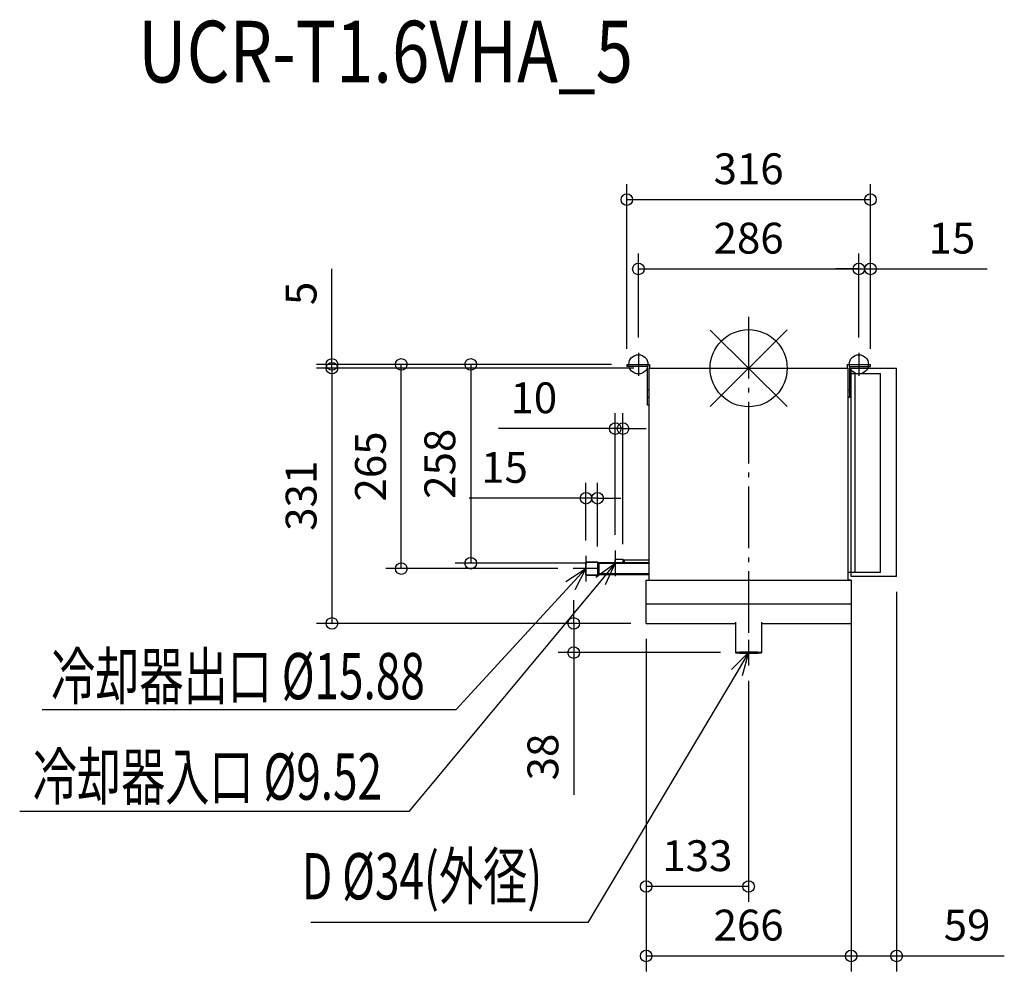
# Model space of a CAD drawing. Extents: x -946 to 332, y -782 to 452.
import ezdxf

# ---------------------------------------------------------------- set-up
doc = ezdxf.new("R2010")
doc.units = 0
doc.header["$LTSCALE"] = 20
doc.header["$MEASUREMENT"] = 0
doc.header["$PDMODE"] = 3
doc.header["$PDSIZE"] = -2
doc.linetypes.add('DASHDOT', pattern=[5.5, 4, -0.6, 0.3, -0.6])
doc.layers.get('0').update_dxf_attribs({"linetype": 'CONTINUOUS'})
doc.layers.get('DEFPOINTS').update_dxf_attribs({"linetype": 'CONTINUOUS'})
for name, color, linetype in [('ARRANGE', 1, 'CONTINUOUS'), ('BASIS', 6, 'DASHDOT'), ('DETAIL', 5, 'CONTINUOUS'), ('ETC', 61, 'CONTINUOUS'), ('FIX', 11, 'CONTINUOUS'), ('NOTE', 4, 'CONTINUOUS'), ('OUTLINE', 3, 'CONTINUOUS'), ('SIZE', 30, 'CONTINUOUS')]:
    doc.layers.add(name, color=color, linetype=linetype)
doc.styles.get("Standard").update_dxf_attribs({"font": 'SIMPLEX', "width": 0.9, "bigfont": 'BIGFONT'})
doc.styles.add('STANDARD1', font='MONOTXT.shx', dxfattribs={"width": 0.7, "height": 60, "bigfont": 'BIGFONT.shx'})
doc.styles.add('STANDARD_MODELNAME', font='MONOTXT.shx', dxfattribs={"width": 0.8, "height": 80, "bigfont": 'BIGFONT.shx'})
doc.dimstyles.new('kaigai_CADSYMBOL', dxfattribs={"dimtxt": 40, "dimasz": 30, "dimexe": 20, "dimexo": 20, "dimgap": 20, "dimtad": 1, "dimdec": 1, "dimdsep": 46, "dimtxsty": 'STANDARD', "dimblk": 'SMALL', "dimcen": 0.09, "dimadec": 0, "dimazin": 2, "dimtfac": 1, "dimtdec": 1, "dimtmove": 0, "dimatfit": 3, "dimldrblk": 'OPEN30', "dimfxl": 1, "dimtolj": 1, "dimtzin": 0, "dimarcsym": 0})

# ---------------------------------------------------------------- blocks, each defined once
blk = doc.blocks.new('_Small')
at = {"color": 0, "linetype": 'ByBlock', "lineweight": -2}
blk.add_circle((0, 0), 0.25, dxfattribs=at)
blk = doc.blocks.new('*D94')
at = {"layer": 'DEFPOINTS', "color": 0}
for p in [(133, -275), (192, -270), (133, -762.4)]:
    blk.add_point(p, dxfattribs=at)
at = {"layer": 'SIZE', "color": 0, "lineweight": -2}
for p, q in [((192, -290), (192, -782.4)), ((133, -295), (133, -782.4)), ((133, -762.4), (192, -762.4)), ((192, -762.4), (331.7, -762.4))]:
    blk.add_line(p, q, dxfattribs=at)
at = {"layer": 'SIZE', "color": 0, "lineweight": -2, "xscale": 30, "yscale": 30, "zscale": 30, "rotation": 180}
blk.add_blockref('_Small', (133, -762.4), dxfattribs=at)
at = {"layer": 'SIZE', "color": 0, "lineweight": -2, "xscale": 30, "yscale": 30, "zscale": 30}
blk.add_blockref('_Small', (192, -762.4), dxfattribs=at)
at = {"layer": 'SIZE', "color": 0, "insert": (283.4, -722.4), "char_height": 40, "attachment_point": 5}
blk.add_mtext('\\A1;59', dxfattribs=at)
blk = doc.blocks.new('_Open30')
at = {"layer": 'NOTE'}
for p, q in [((-1, 0.268), (0, 0)), ((0, 0), (-1, -0.268)), ((0, 0), (-1, 0))]:
    blk.add_line(p, q, dxfattribs=at)
blk = doc.blocks.new('*D95')
at = {"layer": 'DEFPOINTS', "color": 0}
for p in [(-133, -331), (133, -331), (133, -762.4)]:
    blk.add_point(p, dxfattribs=at)
at = {"layer": 'SIZE', "color": 0, "lineweight": -2}
for p, q in [((-133, -351), (-133, -782.4)), ((133, -351), (133, -782.4)), ((-133, -762.4), (133, -762.4))]:
    blk.add_line(p, q, dxfattribs=at)
at = {"layer": 'SIZE', "color": 0, "lineweight": -2, "xscale": 30, "yscale": 30, "zscale": 30, "rotation": 180}
blk.add_blockref('_Small', (-133, -762.4), dxfattribs=at)
at = {"layer": 'SIZE', "color": 0, "lineweight": -2, "xscale": 30, "yscale": 30, "zscale": 30}
blk.add_blockref('_Small', (133, -762.4), dxfattribs=at)
at = {"layer": 'SIZE', "color": 0, "insert": (0, -722.4), "char_height": 40, "attachment_point": 5}
blk.add_mtext('\\A1;266', dxfattribs=at)
blk = doc.blocks.new('*D96')
at = {"layer": 'DEFPOINTS', "color": 0}
for p in [(-133, -331), (0, -385.7), (-133, -672.4)]:
    blk.add_point(p, dxfattribs=at)
at = {"layer": 'SIZE', "color": 0, "lineweight": -2}
for p, q in [((-133, -351), (-133, -692.4)), ((0, -405.7), (0, -692.4)), ((0, -672.4), (-133, -672.4))]:
    blk.add_line(p, q, dxfattribs=at)
at = {"layer": 'SIZE', "color": 0, "lineweight": -2, "xscale": 30, "yscale": 30, "zscale": 30, "rotation": 180}
blk.add_blockref('_Small', (-133, -672.4), dxfattribs=at)
at = {"layer": 'SIZE', "color": 0, "lineweight": -2, "xscale": 30, "yscale": 30, "zscale": 30}
blk.add_blockref('_Small', (0, -672.4), dxfattribs=at)
at = {"layer": 'SIZE', "color": 0, "insert": (-66.5, -632.4), "char_height": 40, "attachment_point": 5}
blk.add_mtext('\\A1;133', dxfattribs=at)
blk = doc.blocks.new('*D97')
at = {"layer": 'DEFPOINTS', "color": 0}
for p in [(143, 128.7), (-143, 20), (143, 20)]:
    blk.add_point(p, dxfattribs=at)
at = {"layer": 'SIZE', "color": 0, "lineweight": -2}
for p, q in [((-143, 40), (-143, 148.7)), ((143, 40), (143, 148.7)), ((-143, 128.7), (143, 128.7))]:
    blk.add_line(p, q, dxfattribs=at)
at = {"layer": 'SIZE', "color": 0, "lineweight": -2, "xscale": 30, "yscale": 30, "zscale": 30, "rotation": 180}
blk.add_blockref('_Small', (-143, 128.7), dxfattribs=at)
at = {"layer": 'SIZE', "color": 0, "lineweight": -2, "xscale": 30, "yscale": 30, "zscale": 30}
blk.add_blockref('_Small', (143, 128.7), dxfattribs=at)
at = {"layer": 'SIZE', "color": 0, "insert": (0, 168.7), "char_height": 40, "attachment_point": 5}
blk.add_mtext('\\A1;286', dxfattribs=at)
blk = doc.blocks.new('*D98')
at = {"layer": 'DEFPOINTS', "color": 0}
for p in [(158, 218.7), (-158, 5), (158, 5)]:
    blk.add_point(p, dxfattribs=at)
at = {"layer": 'SIZE', "color": 0, "lineweight": -2}
for p, q in [((-158, 25), (-158, 238.7)), ((158, 25), (158, 238.7)), ((-158, 218.7), (158, 218.7))]:
    blk.add_line(p, q, dxfattribs=at)
at = {"layer": 'SIZE', "color": 0, "lineweight": -2, "xscale": 30, "yscale": 30, "zscale": 30, "rotation": 180}
blk.add_blockref('_Small', (-158, 218.7), dxfattribs=at)
at = {"layer": 'SIZE', "color": 0, "lineweight": -2, "xscale": 30, "yscale": 30, "zscale": 30}
blk.add_blockref('_Small', (158, 218.7), dxfattribs=at)
at = {"layer": 'SIZE', "color": 0, "insert": (0, 258.7), "char_height": 40, "attachment_point": 5}
blk.add_mtext('\\A1;316', dxfattribs=at)
blk = doc.blocks.new('*D99')
at = {"layer": 'DEFPOINTS', "color": 0}
for p in [(-158, 5), (-129, 0), (-540.6, 0)]:
    blk.add_point(p, dxfattribs=at)
at = {"layer": 'SIZE', "color": 0, "lineweight": -2}
for p, q in [((-540.6, 5), (-540.6, 129)), ((-178, 5), (-560.6, 5)), ((-540.6, 0), (-540.6, 5)), ((-149, 0), (-560.6, 0)), ((-540.6, 0), (-540.6, -30))]:
    blk.add_line(p, q, dxfattribs=at)
at = {"layer": 'SIZE', "color": 0, "lineweight": -2, "xscale": 30, "yscale": 30, "zscale": 30}
for p, rotation in [((-540.6, 5), 270), ((-540.6, 0), 90)]:
    blk.add_blockref('_Small', p, dxfattribs=dict(at, rotation=rotation))
at = {"layer": 'SIZE', "color": 0, "insert": (-580.6, 97), "char_height": 40, "attachment_point": 5, "rotation": 90}
blk.add_mtext('\\A1;5', dxfattribs=at)
blk = doc.blocks.new('*D100')
at = {"layer": 'DEFPOINTS', "color": 0}
for p in [(-129, 0), (-540.6, -331), (-133, -331)]:
    blk.add_point(p, dxfattribs=at)
at = {"layer": 'SIZE', "color": 0, "lineweight": -2}
for p, q in [((-149, 0), (-560.6, 0)), ((-540.6, 0), (-540.6, -331)), ((-153, -331), (-560.6, -331))]:
    blk.add_line(p, q, dxfattribs=at)
at = {"layer": 'SIZE', "color": 0, "lineweight": -2, "xscale": 30, "yscale": 30, "zscale": 30}
for p, rotation in [((-540.6, 0), 90), ((-540.6, -331), 270)]:
    blk.add_blockref('_Small', p, dxfattribs=dict(at, rotation=rotation))
at = {"layer": 'SIZE', "color": 0, "insert": (-580.6, -165.5), "char_height": 40, "attachment_point": 5, "rotation": 90}
blk.add_mtext('\\A1;331', dxfattribs=at)
blk = doc.blocks.new('*D101')
at = {"layer": 'DEFPOINTS', "color": 0}
for p in [(-226.9, -331), (-133, -331), (-16.7, -369)]:
    blk.add_point(p, dxfattribs=at)
at = {"layer": 'SIZE', "color": 0, "lineweight": -2}
for p, q in [((-226.9, -331), (-226.9, -301)), ((-153, -331), (-246.9, -331)), ((-226.9, -331), (-226.9, -369)), ((-36.7, -369), (-246.9, -369)), ((-226.9, -369), (-226.9, -553.5))]:
    blk.add_line(p, q, dxfattribs=at)
at = {"layer": 'SIZE', "color": 0, "lineweight": -2, "xscale": 30, "yscale": 30, "zscale": 30}
for p, rotation in [((-226.9, -331), 270), ((-226.9, -369), 90)]:
    blk.add_blockref('_Small', p, dxfattribs=dict(at, rotation=rotation))
at = {"layer": 'SIZE', "color": 0, "insert": (-266.9, -504.4), "char_height": 40, "attachment_point": 5, "rotation": 90}
blk.add_mtext('\\A1;38', dxfattribs=at)
blk = doc.blocks.new('*D102')
at = {"layer": 'DEFPOINTS', "color": 0}
for p in [(-450.6, 5), (-158, 5), (-227.7, -260)]:
    blk.add_point(p, dxfattribs=at)
at = {"layer": 'SIZE', "color": 0, "lineweight": -2}
for p, q in [((-178, 5), (-470.6, 5)), ((-450.6, -260), (-450.6, 5)), ((-247.7, -260), (-470.6, -260))]:
    blk.add_line(p, q, dxfattribs=at)
at = {"layer": 'SIZE', "color": 0, "lineweight": -2, "xscale": 30, "yscale": 30, "zscale": 30}
for p, rotation in [((-450.6, 5), 90), ((-450.6, -260), 270)]:
    blk.add_blockref('_Small', p, dxfattribs=dict(at, rotation=rotation))
at = {"layer": 'SIZE', "color": 0, "insert": (-490.6, -127.5), "char_height": 40, "attachment_point": 5, "rotation": 90}
blk.add_mtext('\\A1;265', dxfattribs=at)
blk = doc.blocks.new('*D103')
at = {"layer": 'DEFPOINTS', "color": 0}
for p in [(-158, 5), (-360.6, -253), (-189.7, -253)]:
    blk.add_point(p, dxfattribs=at)
at = {"layer": 'SIZE', "color": 0, "lineweight": -2}
for p, q in [((-178, 5), (-380.6, 5)), ((-360.6, 5), (-360.6, -253)), ((-209.7, -253), (-380.6, -253))]:
    blk.add_line(p, q, dxfattribs=at)
at = {"layer": 'SIZE', "color": 0, "lineweight": -2, "xscale": 30, "yscale": 30, "zscale": 30}
for p, rotation in [((-360.6, 5), 90), ((-360.6, -253), 270)]:
    blk.add_blockref('_Small', p, dxfattribs=dict(at, rotation=rotation))
at = {"layer": 'SIZE', "color": 0, "insert": (-400.6, -124), "char_height": 40, "attachment_point": 5, "rotation": 90}
blk.add_mtext('\\A1;258', dxfattribs=at)
blk = doc.blocks.new('*D104')
at = {"layer": 'DEFPOINTS', "color": 0}
for p in [(143, 128.7), (143, 20), (158, 5)]:
    blk.add_point(p, dxfattribs=at)
at = {"layer": 'SIZE', "color": 0, "lineweight": -2}
for p, q in [((143, 40), (143, 148.7)), ((158, 25), (158, 148.7)), ((143, 128.7), (113, 128.7)), ((143, 128.7), (158, 128.7)), ((158, 128.7), (309.4, 128.7))]:
    blk.add_line(p, q, dxfattribs=at)
at = {"layer": 'SIZE', "color": 0, "lineweight": -2, "xscale": 30, "yscale": 30, "zscale": 30}
blk.add_blockref('_Small', (143, 128.7), dxfattribs=at)
at = {"layer": 'SIZE', "color": 0, "lineweight": -2, "xscale": 30, "yscale": 30, "zscale": 30, "rotation": 180}
blk.add_blockref('_Small', (158, 128.7), dxfattribs=at)
at = {"layer": 'SIZE', "color": 0, "insert": (263.7, 168.7), "char_height": 40, "attachment_point": 5}
blk.add_mtext('\\A1;15', dxfattribs=at)
blk = doc.blocks.new('*D105')
at = {"layer": 'DEFPOINTS', "color": 0}
for p in [(-211, -168.7), (-211, -243.3), (-196, -251.2)]:
    blk.add_point(p, dxfattribs=at)
at = {"layer": 'SIZE', "color": 0, "lineweight": -2}
for p, q in [((-211, -223.3), (-211, -148.7)), ((-196, -231.2), (-196, -148.7)), ((-211, -168.7), (-362.4, -168.7)), ((-196, -168.7), (-211, -168.7)), ((-196, -168.7), (-166, -168.7))]:
    blk.add_line(p, q, dxfattribs=at)
at = {"layer": 'SIZE', "color": 0, "lineweight": -2, "xscale": 30, "yscale": 30, "zscale": 30}
blk.add_blockref('_Small', (-211, -168.7), dxfattribs=at)
at = {"layer": 'SIZE', "color": 0, "lineweight": -2, "xscale": 30, "yscale": 30, "zscale": 30, "rotation": 180}
blk.add_blockref('_Small', (-196, -168.7), dxfattribs=at)
at = {"layer": 'SIZE', "color": 0, "insert": (-316.7, -128.7), "char_height": 40, "attachment_point": 5}
blk.add_mtext('\\A1;15', dxfattribs=at)
blk = doc.blocks.new('*D106')
at = {"layer": 'DEFPOINTS', "color": 0}
for p in [(-173, -78.4), (-173, -236.3), (-163, -248.2)]:
    blk.add_point(p, dxfattribs=at)
at = {"layer": 'SIZE', "color": 0, "lineweight": -2}
for p, q in [((-173, -216.3), (-173, -58.4)), ((-163, -228.2), (-163, -58.4)), ((-173, -78.4), (-324.4, -78.4)), ((-163, -78.4), (-173, -78.4)), ((-163, -78.4), (-133, -78.4))]:
    blk.add_line(p, q, dxfattribs=at)
at = {"layer": 'SIZE', "color": 0, "lineweight": -2, "xscale": 30, "yscale": 30, "zscale": 30}
blk.add_blockref('_Small', (-173, -78.4), dxfattribs=at)
at = {"layer": 'SIZE', "color": 0, "lineweight": -2, "xscale": 30, "yscale": 30, "zscale": 30, "rotation": 180}
blk.add_blockref('_Small', (-163, -78.4), dxfattribs=at)
at = {"layer": 'SIZE', "color": 0, "insert": (-278.7, -38.4), "char_height": 40, "attachment_point": 5}
blk.add_mtext('\\A1;10', dxfattribs=at)

msp = doc.modelspace()

# ---------------------------------------------------------------- linework, layer by layer
at = {"layer": 'ARRANGE'}
for p, q in [((50.04, -49.52), (-50.04, 49.52)), ((49.96, 49.6), (-49.96, -49.6))]:
    msp.add_line(p, q, dxfattribs=at)
msp.add_circle((0, 0), 50, dxfattribs=at)
at = {"layer": 'BASIS'}
msp.add_line((0, 66.55), (0, -385.74), dxfattribs=at)
at = {"layer": 'DETAIL'}
for p, q in [((-158, 5), (-158, 2)), ((-158, 5), (-128, 5)), ((-131, 2), (-158, 2)), ((-131, -48), (-131, 2)), ((-129, 0), (129, 0)), ((-129, -275), (-129, 0)), ((-128, 0), (-128, 5)), ((128, 5), (158, 5)), ((128, 5), (128, 0)), ((129, -275), (129, 0)), ((131, 2), (158, 2)), ((131, 2), (131, -38)), ((133, 0), (192, 0)), ((133, -270), (133, 0)), ((158, 2), (158, 5)), ((192, -270), (192, 0)), ((133, -7), (171, -7)), ((138, -265), (138, -7)), ((171, -265), (171, -7)), ((-131, -28), (-129, -28)), ((-129, -38), (-131, -38)), ((129, -28), (131, -28)), ((131, -38), (129, -38)), ((-129, -48), (-131, -48)), ((-196, -252.06), (-211, -252.06)), ((-211, -267.94), (-211, -252.06)), ((-196, -252.06), (-196, -267.94)), ((-194, -253.5), (-196, -252.06)), ((-129, -253.5), (-194, -253.5)), ((-194, -266.5), (-194, -253.5)), ((-163, -248.24), (-173, -248.24)), ((-173, -253.5), (-173, -248.24)), ((-163, -248.24), (-163, -253.5)), ((-129, -249.09), (-161, -249.09)), ((-161, -253.5), (-161, -249.09)), ((-211, -267.94), (-196, -267.94)), ((-196, -267.94), (-194, -266.5)), ((-194, -266.5), (-129, -266.5)), ((171, -265), (133, -265)), ((-133, -331), (-133, -275)), ((-133, -275), (133, -275)), ((192, -270), (133, -270)), ((133, -275), (133, -331)), ((133, -306), (-133, -306)), ((-133, -331), (-16.98, -331)), ((-17, -329.46), (-17, -369)), ((17, -369), (17, -329.46)), ((17, -331), (133, -331))]:
    msp.add_line(p, q, dxfattribs=at)
for major_axis in [(17, 0), (-17, 0)]:
    msp.add_ellipse((0, -369), major_axis=major_axis, ratio=0.0383878, start_param=1.5707963, end_param=4.712389, dxfattribs=at)
at = {"layer": 'FIX'}
for centre in [(-143, 5), (143, 5)]:
    msp.add_circle(centre, 12.42, dxfattribs=at)
at = {"layer": 'NOTE'}
for p, q in [((-143, 20), (-143, -10)), ((143, 20), (143, -10)), ((-158, 5), (-128, 5)), ((128, 5), (158, 5)), ((-173, -236.28), (-173, -269.72)), ((-211, -243.28), (-211, -276.72)), ((-198.36, -270.93), (-173, -253)), ((-173, -253), (-192.18, -276.07)), ((-156.28, -253), (-189.72, -253)), ((-173, -253), (-186, -281.21)), ((-237.26, -276.59), (-211, -260)), ((-211, -260), (-231.35, -282.04)), ((-194.28, -260), (-227.72, -260)), ((-211, -260), (-225.45, -287.49)), ((-192.18, -276.07), (-440.65, -574.9)), ((-231.35, -282.04), (-379.96, -442.99)), ((0, -352.28), (0, -385.72)), ((-22.26, -390.65), (0, -369)), ((16.72, -369), (-16.72, -369)), ((0, -369), (-15.36, -394.77)), ((0, -369), (-8.45, -398.89)), ((-15.36, -394.77), (-208.68, -719.12)), ((-379.96, -442.99), (-916.61, -442.99)), ((-440.65, -574.9), (-945.69, -574.9)), ((-208.68, -719.12), (-568.16, -719.12))]:
    msp.add_line(p, q, dxfattribs=at)
at = {"layer": 'OUTLINE'}
for p, q in [((-158, 5), (-128, 5)), ((-158, 5), (-158, 2)), ((-131, 2), (-158, 2)), ((-131, -48), (-131, 2)), ((-129, -249.09), (-129, 0)), ((-129, 0), (128, 0)), ((-128, 0), (-128, 5)), ((128, 5), (158, 5)), ((128, 5), (128, 0)), ((131, 2), (158, 2)), ((131, 2), (131, -7)), ((133, 0), (192, 0)), ((133, -7), (133, 0)), ((158, 2), (158, 5)), ((192, -270), (192, 0)), ((133, -7), (131, -7)), ((-129, -48), (-131, -48)), ((-211, -251.21), (-211, -268.79)), ((-211, -251.21), (-196, -251.21)), ((-196, -251.21), (-194, -252.06)), ((-194, -252.06), (-129, -252.06)), ((-163, -248.24), (-173, -248.24)), ((-173, -252.06), (-173, -248.24)), ((-161, -249.09), (-163, -248.24)), ((-129, -249.09), (-161, -249.09)), ((-194, -267.94), (-196, -268.79)), ((-129, -267.94), (-194, -267.94)), ((-129, -275), (-129, -267.94)), ((129, -275), (129, -265)), ((133, -265), (129, -265)), ((133, -270), (133, -265)), ((-196, -268.79), (-211, -268.79)), ((-133, -331), (-133, -275)), ((-133, -275), (-129, -275)), ((133, -275), (129, -275)), ((192, -270), (133, -270)), ((133, -275), (133, -331)), ((-133, -331), (-17, -331)), ((-17, -329.46), (-17, -369)), ((17, -369), (17, -329.46)), ((17, -331), (133, -331))]:
    msp.add_line(p, q, dxfattribs=at)
for major_axis in [(17, 0), (-17, 0)]:
    msp.add_ellipse((0, -369), major_axis=major_axis, ratio=0.0383878, start_param=1.5707963, end_param=4.712389, dxfattribs=at)

# ---------------------------------------------------------------- texts
at = {"layer": 'ETC', "style": 'STANDARD_MODELNAME', "width": 0.8}
msp.add_text('UCR-T1.6VHA_5', height=80, rotation=0, dxfattribs=at).set_placement((-792.07, 370.66))
at = {"layer": 'NOTE', "style": 'STANDARD1', "width": 0.7}
for s, p in [('冷却器出口 %%C15.88', (-905.04, -429.45)), ('冷却器入口 %%C9.52', (-928.76, -559.8)), ('D %%C34(外径)', (-579.58, -689.06))]:
    msp.add_text(s, height=60, rotation=0, dxfattribs=at).set_placement(p)

# ---------------------------------------------------------------- dimensions: what is measured, and where the dimension line sits
at = {"layer": 'SIZE'}
for base, p1, p2, picture, middle in [((158, 218.66), (-158, 5), (158, 5), '*D98', (0, 258.66)), ((133, -762.36), (-133, -331), (133, -331), '*D95', (0, -722.36))]:
    dim = msp.add_linear_dim(base=base, p1=p1, p2=p2, dimstyle='kaigai_CADSYMBOL', override={"dimtmove": 0}, dxfattribs=at)
    dim.commit()
    dim.dimension.update_dxf_attribs({"geometry": picture, "text_midpoint": middle})
for base, p1, p2, picture, middle in [((143, 128.66), (-143, 20), (143, 20), '*D97', (0, 128.66)), ((143, 128.66), (158, 5), (143, 20), '*D104', (263.71, 128.66)), ((133, -762.36), (192, -270), (133, -275), '*D94', (283.41, -762.36)), ((-133, -672.36), (0, -385.72), (-133, -331), '*D96', (-66.5, -672.36))]:
    dim = msp.add_linear_dim(base=base, p1=p1, p2=p2, dimstyle='kaigai_CADSYMBOL', override={"dimtmove": 0}, dxfattribs=at)
    dim.commit()
    dim.dimension.update_dxf_attribs({"geometry": picture, "text_midpoint": middle, "dimtype": 160})
for base, p1, p2, picture, middle in [((-540.63, 0), (-158, 5), (-129, 0), '*D99', (-540.63, 97)), ((-450.63, 5), (-227.72, -260), (-158, 5), '*D102', (-450.63, -127.5)), ((-360.63, -253), (-158, 5), (-189.72, -253), '*D103', (-360.63, -124))]:
    dim = msp.add_linear_dim(base=base, p1=p1, p2=p2, angle=90, dimstyle='kaigai_CADSYMBOL', override={"dimtmove": 0}, dxfattribs=at)
    dim.commit()
    dim.dimension.update_dxf_attribs({"geometry": picture, "text_midpoint": middle, "dimtype": 160})
dim = msp.add_linear_dim(base=(-540.63, -331), p1=(-129, 0), p2=(-133, -331), angle=90, dimstyle='kaigai_CADSYMBOL', override={"dimtmove": 0}, dxfattribs=at)
dim.commit()
dim.dimension.update_dxf_attribs({"geometry": '*D100', "text_midpoint": (-580.63, -165.5)})
for base, p1, p2, picture, middle in [((-173, -78.4), (-163, -248.24), (-173, -236.28), '*D106', (-278.71, -38.4)), ((-211, -168.71), (-196, -251.21), (-211, -243.28), '*D105', (-316.71, -128.71))]:
    dim = msp.add_linear_dim(base=base, p1=p1, p2=p2, dimstyle='kaigai_CADSYMBOL', dxfattribs=at)
    dim.commit()
    dim.dimension.update_dxf_attribs({"geometry": picture, "text_midpoint": middle})
dim = msp.add_linear_dim(base=(-226.92, -331), p1=(-16.72, -369), p2=(-133, -331), angle=90, dimstyle='kaigai_CADSYMBOL', dxfattribs=at)
dim.commit()
dim.dimension.update_dxf_attribs({"geometry": '*D101', "text_midpoint": (-226.92, -504.36), "dimtype": 160})

doc.saveas('drawing.dxf')
